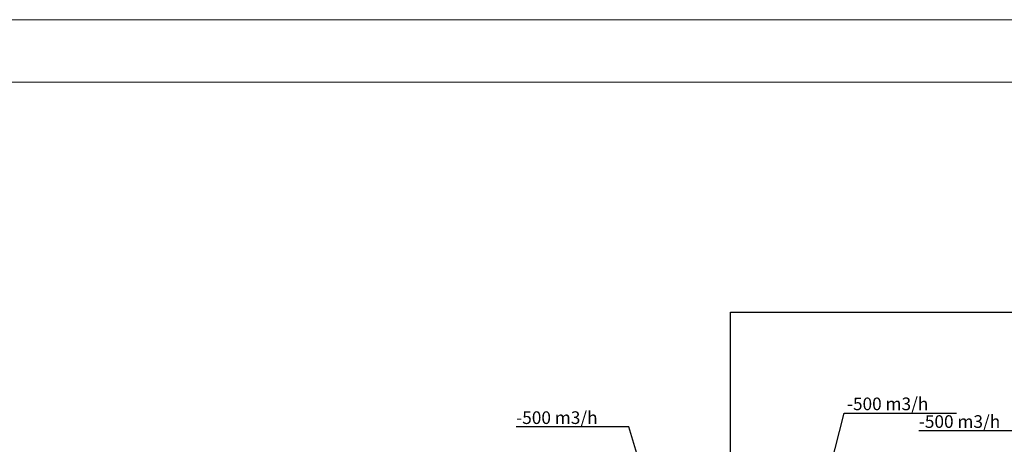
# Model space of a CAD drawing. Units: millimetres. Extents: x 164101 to 246740, y -36037 to 21337.
# Drawn here: x 180274 to 193902, y 15456 to 21337 of the extents above; entities that cross this region are included whole.
import ezdxf

# ---------------------------------------------------------------- set-up
doc = ezdxf.new("R2010")
doc.units = ezdxf.units.MM
doc.layers.add('DUCT-TEXT-В8', color=7, linetype='Continuous')
doc.layers.add('nadp', color=40, linetype='Continuous', lineweight=20)
doc.layers.add('ПЕРЕГОРОДКИ', color=40, linetype='Continuous', lineweight=25)

msp = doc.modelspace()

# ---------------------------------------------------------------- linework, layer by layer
at = {"layer": 'DUCT-TEXT-В8', "color": 7}
for p, q in [((191268, 14229, 3675), (191685, 15889, 3675)), ((191685, 15889, 3675), (193241, 15889, 3675)), ((188704, 15698, 3675), (187147, 15698, 3675)), ((189152, 14217, 3675), (188704, 15698, 3675)), ((194276, 15644, 3675), (192720, 15644, 3675))]:
    msp.add_line(p, q, dxfattribs=at)
at = {"layer": 'nadp', "color": 0, "ltscale": 500}
for p, q in [((164101, 21337), (246740, 21337)), ((167614, 20474), (245876, 20474))]:
    msp.add_line(p, q, dxfattribs=at)
at = {"layer": 'ПЕРЕГОРОДКИ'}
for p, q in [((190111, 15288), (190111, 17288)), ((190111, 17288), (195654, 17288))]:
    msp.add_line(p, q, dxfattribs=at)

# ---------------------------------------------------------------- texts
at = {"layer": 'DUCT-TEXT-В8', "color": 7}
for p in [(191725, 15929, 3675), (187147, 15738, 3675), (192720, 15684, 3675)]:
    msp.add_text('-500 m3/h', height=175, dxfattribs=at).set_placement(p)

doc.saveas('drawing.dxf')
